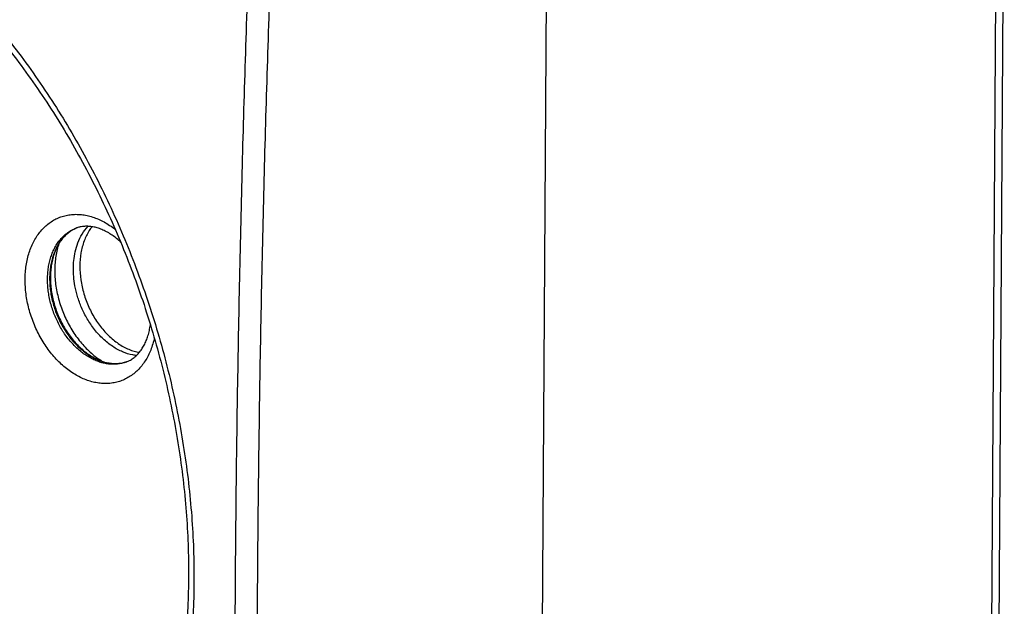
# Model space of a CAD drawing. Extents: x -38.9 to 18.2, y -36.7 to 21.2.
# Drawn here: x -12.8 to 18.2, y -15.8 to 2.7 of the extents above; entities that cross this region are included whole.
import ezdxf

# ---------------------------------------------------------------- set-up
doc = ezdxf.new("R2010")
doc.units = 0
doc.header["$LTSCALE"] = 16.335
doc.layers.get('0').update_dxf_attribs({"linetype": 'CONTINUOUS'})

msp = doc.modelspace()

# ---------------------------------------------------------------- linework, layer by layer
at = {"color": 7, "linetype": 'CONTINUOUS'}
for p, q in [((18.246, 10.585), (18.033, -23.281)), ((3.618, -29.516), (3.837, 5.307))]:
    msp.add_line(p, q, dxfattribs=at)
at = {"color": 9, "linetype": 'CONTINUOUS'}
msp.add_line((18.01, 10.372), (17.796, -23.494), dxfattribs=at)
at = {"color": 7, "linetype": 'CONTINUOUS'}
for points, knots in [([(-19.893, 7.376), (-19.731, 7.301), (-19.308, 7.095), (-18.633, 6.726), (-17.873, 6.254), (-17.125, 5.733), (-16.392, 5.165), (-15.676, 4.551), (-14.979, 3.892), (-14.302, 3.191), (-13.648, 2.45), (-13.019, 1.67), (-12.416, 0.855), (-11.841, 0.007), (-11.295, -0.872), (-10.781, -1.779), (-10.3, -2.712), (-9.852, -3.667), (-9.439, -4.642), (-9.063, -5.634), (-8.724, -6.639), (-8.424, -7.655), (-8.162, -8.678), (-7.94, -9.706), (-7.759, -10.735), (-7.618, -11.762), (-7.518, -12.785), (-7.46, -13.799), (-7.443, -14.802), (-7.467, -15.792), (-7.532, -16.765), (-7.639, -17.718), (-7.786, -18.649), (-7.973, -19.554), (-8.201, -20.433), (-8.467, -21.281), (-8.772, -22.097), (-9.114, -22.878), (-9.493, -23.623), (-9.908, -24.329), (-10.359, -24.994), (-10.844, -25.616), (-11.361, -26.194), (-11.911, -26.725), (-12.491, -27.208), (-13.1, -27.641), (-13.737, -28.023), (-14.282, -28.294), (-14.616, -28.436), (-14.723, -28.48)], [0, 0, 0, 0, 0.012368, 0.032729, 0.053468, 0.074589, 0.09609, 0.117965, 0.140204, 0.162792, 0.18571, 0.208937, 0.232447, 0.256213, 0.280204, 0.304389, 0.328733, 0.3532, 0.377752, 0.40235, 0.426955, 0.451528, 0.476027, 0.500415, 0.524651, 0.548698, 0.57252, 0.596084, 0.619357, 0.64231, 0.664917, 0.687155, 0.709004, 0.730449, 0.751479, 0.772086, 0.79227, 0.812035, 0.831393, 0.85036, 0.868959, 0.88722, 0.905179, 0.922873, 0.940344, 0.957641, 0.974816, 0.991921, 1, 1, 1, 1]), ([(-10.989, -3.855), (-10.997, -3.858), (-11.05, -3.883), (-11.145, -3.936), (-11.266, -4.026), (-11.378, -4.132), (-11.479, -4.253), (-11.547, -4.357), (-11.582, -4.419), (-11.591, -4.434)], [0, 0, 0, 0, 0.031166, 0.205781, 0.382736, 0.563292, 0.748517, 0.93925, 1, 1, 1, 1]), ([(-10.326, -3.846), (-10.37, -3.833), (-10.458, -3.811), (-10.593, -3.794), (-10.728, -3.794), (-10.851, -3.81), (-10.927, -3.831), (-10.96, -3.842)], [0, 0, 0, 0, 0.2144, 0.423846, 0.631212, 0.839353, 1, 1, 1, 1]), ([(-10.489, -3.808), (-10.52, -3.848), (-10.62, -3.988), (-10.753, -4.262), (-10.852, -4.641), (-10.874, -4.91), (-10.875, -5.048)], [0, 0, 0, 0, 0.113771, 0.389544, 0.686108, 1, 1, 1, 1]), ([(-9.59, -4.292), (-9.598, -4.284), (-9.65, -4.236), (-9.749, -4.152), (-9.891, -4.05), (-10.035, -3.964), (-10.179, -3.896), (-10.277, -3.86), (-10.326, -3.846)], [0, 0, 0, 0, 0.038977, 0.247058, 0.448216, 0.641358, 0.825281, 1, 1, 1, 1]), ([(-11.622, -4.495), (-11.629, -4.509), (-11.66, -4.575), (-11.71, -4.699), (-11.76, -4.87), (-11.797, -5.05), (-11.82, -5.238), (-11.828, -5.432), (-11.822, -5.63), (-11.802, -5.83), (-11.767, -6.031), (-11.718, -6.232), (-11.656, -6.429), (-11.581, -6.623), (-11.494, -6.811), (-11.395, -6.991), (-11.286, -7.163), (-11.167, -7.324), (-11.038, -7.473), (-10.903, -7.609), (-10.76, -7.731), (-10.612, -7.838), (-10.462, -7.927), (-10.358, -7.977), (-10.307, -7.998)], [0, 0, 0, 0, 0.011623, 0.053673, 0.097074, 0.141801, 0.187788, 0.234932, 0.283099, 0.332132, 0.381851, 0.432062, 0.482558, 0.533127, 0.583557, 0.633636, 0.683163, 0.731946, 0.779811, 0.826609, 0.872215, 0.916536, 0.959518, 1, 1, 1, 1]), ([(-11.62, -4.496), (-11.626, -4.511), (-11.657, -4.583), (-11.705, -4.716), (-11.753, -4.901), (-11.785, -5.094), (-11.802, -5.295), (-11.803, -5.501), (-11.788, -5.711), (-11.758, -5.923), (-11.713, -6.135), (-11.653, -6.344), (-11.579, -6.55), (-11.491, -6.75), (-11.39, -6.942), (-11.278, -7.125), (-11.155, -7.298), (-11.021, -7.457), (-10.88, -7.603), (-10.73, -7.734), (-10.575, -7.848), (-10.433, -7.934), (-10.342, -7.979), (-10.306, -7.996)], [0, 0, 0, 0, 0.012325, 0.057513, 0.104175, 0.152261, 0.201679, 0.252295, 0.303945, 0.356437, 0.409558, 0.463082, 0.516771, 0.570384, 0.623684, 0.676438, 0.728428, 0.779453, 0.829338, 0.877937, 0.925142, 0.970886, 1, 1, 1, 1]), ([(-11.538, -4.345), (-11.547, -4.371), (-11.576, -4.464), (-11.615, -4.628), (-11.648, -4.839), (-11.665, -5.058), (-11.667, -5.282), (-11.652, -5.51), (-11.621, -5.74), (-11.575, -5.97), (-11.513, -6.198), (-11.437, -6.423), (-11.347, -6.643), (-11.243, -6.855), (-11.126, -7.059), (-10.998, -7.252), (-10.859, -7.434), (-10.711, -7.602), (-10.554, -7.755), (-10.391, -7.893), (-10.257, -7.987), (-10.179, -8.036), (-10.16, -8.048)], [0, 0, 0, 0, 0.019755, 0.068979, 0.119602, 0.171532, 0.224644, 0.278784, 0.333775, 0.389419, 0.445507, 0.501819, 0.558132, 0.614222, 0.669868, 0.724862, 0.779006, 0.832123, 0.884058, 0.934687, 0.983917, 1, 1, 1, 1]), ([(-10.875, -5.048), (-10.876, -5.193), (-10.854, -5.487), (-10.758, -5.921), (-10.601, -6.343), (-10.389, -6.734), (-10.13, -7.083), (-9.833, -7.373), (-9.509, -7.596), (-9.226, -7.718), (-9.055, -7.76), (-9.002, -7.769)], [0, 0, 0, 0, 0.122311, 0.2485, 0.375256, 0.501669, 0.623746, 0.741222, 0.851384, 0.954701, 1, 1, 1, 1]), ([(-9.379, -8.054), (-9.346, -8.04), (-9.271, -8.004), (-9.164, -7.931), (-9.059, -7.837), (-8.966, -7.728), (-8.883, -7.605), (-8.812, -7.468), (-8.751, -7.32), (-8.702, -7.161), (-8.671, -7.017), (-8.657, -6.926), (-8.653, -6.893)], [0, 0, 0, 0, 0.075868, 0.172593, 0.270242, 0.369854, 0.472983, 0.580386, 0.692018, 0.807846, 0.928741, 1, 1, 1, 1]), ([(-10.306, -7.996), (-10.288, -8.004), (-10.267, -8.014), (-10.246, -8.022), (-10.244, -8.023)], [0, 0, 0, 0, 0.903177, 1, 1, 1, 1]), ([(-10.084, -8.073), (-10.053, -8.081), (-9.971, -8.098), (-9.837, -8.115), (-9.684, -8.116), (-9.541, -8.098), (-9.451, -8.076), (-9.41, -8.064)], [0, 0, 0, 0, 0.13957, 0.368445, 0.591886, 0.811305, 1, 1, 1, 1])]:
    msp.add_open_spline(points, degree=3, knots=knots, dxfattribs=at)
at = {"color": 9, "linetype": 'CONTINUOUS'}
for points, knots in [([(-17.587, 6.327), (-17.449, 6.232), (-17.053, 5.949), (-16.414, 5.454), (-15.678, 4.823), (-14.962, 4.147), (-14.269, 3.428), (-13.598, 2.668), (-12.954, 1.87), (-12.337, 1.035), (-11.748, 0.166), (-11.191, -0.734), (-10.666, -1.662), (-10.174, -2.616), (-9.717, -3.593), (-9.296, -4.59), (-8.913, -5.604), (-8.568, -6.632), (-8.262, -7.67), (-7.996, -8.717), (-7.771, -9.768), (-7.587, -10.821), (-7.445, -11.872), (-7.345, -12.919), (-7.287, -13.958), (-7.272, -14.987), (-7.3, -16.002), (-7.37, -17.001), (-7.482, -17.979), (-7.636, -18.936), (-7.832, -19.867), (-8.069, -20.77), (-8.347, -21.643), (-8.664, -22.483), (-9.021, -23.287), (-9.415, -24.053), (-9.847, -24.78), (-10.314, -25.465), (-10.817, -26.105), (-11.352, -26.7), (-11.92, -27.246), (-12.518, -27.744), (-13.144, -28.191), (-13.798, -28.585), (-14.477, -28.927), (-15.178, -29.214), (-15.902, -29.446), (-16.644, -29.623), (-17.403, -29.743), (-18.177, -29.808), (-18.964, -29.815), (-19.761, -29.767), (-20.566, -29.662), (-21.376, -29.501), (-21.912, -29.359), (-22.18, -29.279)], [0, 0, 0, 0, 0.010306, 0.029756, 0.049538, 0.069636, 0.090036, 0.110723, 0.131678, 0.15288, 0.174304, 0.195921, 0.217704, 0.239625, 0.261654, 0.283755, 0.305889, 0.328029, 0.350141, 0.372193, 0.394151, 0.41598, 0.437646, 0.459118, 0.480375, 0.501391, 0.522132, 0.542566, 0.562676, 0.58245, 0.601875, 0.620938, 0.639631, 0.657951, 0.675901, 0.693488, 0.71073, 0.72764, 0.744236, 0.760549, 0.776613, 0.792466, 0.808148, 0.823706, 0.839186, 0.854639, 0.870116, 0.885664, 0.901328, 0.917154, 0.933194, 0.949485, 0.966046, 0.982884, 1, 1, 1, 1]), ([(-5.578, 4.109), (-5.599, 3.516), (-5.639, 2.331), (-5.695, 0.553), (-5.746, -1.223), (-5.793, -2.998), (-5.834, -4.771), (-5.871, -6.543), (-5.903, -8.313), (-5.931, -10.081), (-5.954, -11.848), (-5.972, -13.613), (-5.985, -15.377), (-5.994, -17.139), (-5.998, -18.899), (-5.998, -20.657), (-5.992, -22.414), (-5.982, -24.168), (-5.967, -25.921), (-5.948, -27.672), (-5.924, -29.422), (-5.895, -31.169), (-5.861, -32.914), (-5.836, -34.077), (-5.822, -34.658)], [0, 0, 0, 0, 0.045912, 0.091783, 0.137612, 0.183398, 0.229143, 0.274844, 0.320503, 0.366118, 0.41169, 0.457217, 0.5027, 0.548139, 0.593532, 0.638881, 0.684183, 0.72944, 0.774651, 0.819815, 0.864932, 0.910002, 0.955025, 1, 1, 1, 1]), ([(-4.879, 4.099), (-4.9, 3.507), (-4.94, 2.322), (-4.996, 0.546), (-5.047, -1.228), (-5.093, -3.001), (-5.135, -4.772), (-5.171, -6.542), (-5.204, -8.311), (-5.231, -10.077), (-5.254, -11.842), (-5.272, -13.606), (-5.286, -15.367), (-5.294, -17.127), (-5.298, -18.886), (-5.298, -20.642), (-5.292, -22.397), (-5.282, -24.15), (-5.268, -25.901), (-5.248, -27.651), (-5.224, -29.398), (-5.195, -31.144), (-5.162, -32.887), (-5.136, -34.049), (-5.123, -34.63)], [0, 0, 0, 0, 0.045912, 0.091783, 0.137612, 0.183398, 0.229143, 0.274844, 0.320503, 0.366118, 0.41169, 0.457217, 0.5027, 0.548139, 0.593532, 0.638881, 0.684183, 0.72944, 0.774651, 0.819815, 0.864932, 0.910002, 0.955025, 1, 1, 1, 1]), ([(-10.545, -8.675), (-10.606, -8.657), (-10.727, -8.614), (-10.905, -8.532), (-11.081, -8.43), (-11.254, -8.31), (-11.42, -8.174), (-11.579, -8.021), (-11.731, -7.855), (-11.873, -7.674), (-12.005, -7.482), (-12.126, -7.279), (-12.235, -7.067), (-12.33, -6.847), (-12.412, -6.622), (-12.48, -6.392), (-12.533, -6.16), (-12.571, -5.928), (-12.593, -5.696), (-12.6, -5.468), (-12.591, -5.244), (-12.566, -5.027), (-12.526, -4.818), (-12.47, -4.618), (-12.4, -4.429), (-12.315, -4.253), (-12.217, -4.09), (-12.106, -3.943), (-11.982, -3.812), (-11.848, -3.698), (-11.703, -3.603), (-11.549, -3.526), (-11.388, -3.469), (-11.219, -3.432), (-11.046, -3.416), (-10.868, -3.42), (-10.689, -3.444), (-10.571, -3.473), (-10.513, -3.491)], [0, 0, 0, 0, 0.025438, 0.051843, 0.079169, 0.107342, 0.136263, 0.165873, 0.196152, 0.227048, 0.258448, 0.290232, 0.322291, 0.354515, 0.386783, 0.418971, 0.450958, 0.482629, 0.513874, 0.544592, 0.574693, 0.604099, 0.632751, 0.66061, 0.687654, 0.71389, 0.739346, 0.764081, 0.788189, 0.811783, 0.834991, 0.857955, 0.880863, 0.903924, 0.927294, 0.951064, 0.975292, 1, 1, 1, 1]), ([(-10.513, -3.491), (-10.452, -3.509), (-10.331, -3.551), (-10.152, -3.634), (-9.976, -3.736), (-9.847, -3.826), (-9.776, -3.881), (-9.76, -3.893)], [0, 0, 0, 0, 0.220492, 0.449367, 0.686221, 0.930421, 1, 1, 1, 1]), ([(-10.213, -8.08), (-10.262, -8.066), (-10.362, -8.03), (-10.507, -7.963), (-10.652, -7.879), (-10.792, -7.782), (-10.928, -7.67), (-11.059, -7.545), (-11.183, -7.409), (-11.299, -7.261), (-11.407, -7.104), (-11.506, -6.938), (-11.595, -6.764), (-11.673, -6.584), (-11.74, -6.4), (-11.796, -6.212), (-11.839, -6.022), (-11.87, -5.832), (-11.888, -5.643), (-11.894, -5.456), (-11.886, -5.273), (-11.866, -5.095), (-11.833, -4.924), (-11.788, -4.76), (-11.73, -4.606), (-11.661, -4.462), (-11.581, -4.329), (-11.49, -4.208), (-11.396, -4.109), (-11.33, -4.052), (-11.301, -4.029)], [0, 0, 0, 0, 0.031545, 0.064279, 0.098154, 0.133079, 0.168932, 0.205638, 0.243174, 0.281474, 0.320399, 0.359801, 0.399543, 0.439489, 0.47949, 0.519392, 0.559046, 0.598307, 0.63704, 0.675119, 0.712433, 0.748887, 0.784406, 0.81894, 0.852466, 0.88499, 0.916546, 0.94721, 0.977094, 1, 1, 1, 1]), ([(-11.301, -4.029), (-11.293, -4.022), (-11.247, -3.987), (-11.16, -3.93), (-11.062, -3.881), (-11.004, -3.858), (-10.99, -3.853)], [0, 0, 0, 0, 0.086816, 0.480534, 0.870113, 1, 1, 1, 1]), ([(-11.077, -5.123), (-11.077, -5.04), (-11.068, -4.864), (-11.024, -4.592), (-10.941, -4.309), (-10.809, -4.035), (-10.686, -3.87), (-10.617, -3.796)], [0, 0, 0, 0, 0.173033, 0.36699, 0.574262, 0.787929, 1, 1, 1, 1]), ([(-9.09, -7.863), (-9.129, -7.859), (-9.278, -7.838), (-9.537, -7.758), (-9.853, -7.585), (-10.151, -7.346), (-10.42, -7.051), (-10.646, -6.717), (-10.824, -6.365), (-10.951, -6.015), (-11.031, -5.685), (-11.071, -5.39), (-11.078, -5.207), (-11.077, -5.123)], [0, 0, 0, 0, 0.031743, 0.122996, 0.220516, 0.324824, 0.434506, 0.54567, 0.65422, 0.756617, 0.849794, 0.931466, 1, 1, 1, 1]), ([(-8.527, -7.313), (-8.53, -7.325), (-8.548, -7.405), (-8.588, -7.548), (-8.658, -7.737), (-8.742, -7.913), (-8.841, -8.076), (-8.952, -8.223), (-9.075, -8.354), (-9.21, -8.468), (-9.355, -8.563), (-9.508, -8.64), (-9.67, -8.697), (-9.838, -8.733), (-10.012, -8.75), (-10.189, -8.746), (-10.368, -8.722), (-10.486, -8.693), (-10.545, -8.675)], [0, 0, 0, 0, 0.013507, 0.088339, 0.160986, 0.23146, 0.299839, 0.366282, 0.431038, 0.494418, 0.556758, 0.618442, 0.679977, 0.741922, 0.804699, 0.868548, 0.93363, 1, 1, 1, 1]), ([(-9.76, -8.138), (-9.765, -8.138), (-9.819, -8.14), (-9.922, -8.138), (-10.068, -8.118), (-10.165, -8.095), (-10.213, -8.08)], [0, 0, 0, 0, 0.034405, 0.350058, 0.671804, 1, 1, 1, 1]), ([(-9.409, -8.066), (-9.438, -8.077), (-9.512, -8.101), (-9.629, -8.127), (-9.718, -8.136), (-9.76, -8.138)], [0, 0, 0, 0, 0.258086, 0.648346, 1, 1, 1, 1])]:
    msp.add_open_spline(points, degree=3, knots=knots, dxfattribs=at)
at = {"color": 7, "linetype": 'CONTINUOUS'}
for points in [[(-10.96, -3.842), (-10.97, -3.845), (-10.98, -3.849), (-10.99, -3.853)], [(-10.96, -3.842), (-10.97, -3.846), (-10.979, -3.85), (-10.989, -3.855)], [(-11.618, -4.487), (-11.619, -4.489), (-11.621, -4.492), (-11.622, -4.495)], [(-11.591, -4.434), (-11.601, -4.455), (-11.61, -4.475), (-11.62, -4.496)], [(-11.591, -4.434), (-11.6, -4.452), (-11.609, -4.469), (-11.618, -4.487)], [(-10.307, -7.998), (-10.306, -7.999), (-10.304, -7.999), (-10.303, -8)], [(-10.303, -8), (-10.283, -8.008), (-10.263, -8.016), (-10.244, -8.023)], [(-10.244, -8.023), (-10.212, -8.035), (-10.179, -8.046), (-10.147, -8.056)], [(-10.16, -8.048), (-10.156, -8.05), (-10.151, -8.053), (-10.147, -8.055)], [(-10.147, -8.056), (-10.13, -8.061), (-10.112, -8.066), (-10.095, -8.07)], [(-9.41, -8.064), (-9.403, -8.062), (-9.397, -8.06), (-9.391, -8.058)], [(-9.409, -8.066), (-9.399, -8.062), (-9.389, -8.058), (-9.379, -8.054)], [(-9.391, -8.058), (-9.387, -8.057), (-9.383, -8.055), (-9.379, -8.054)], [(-10.095, -8.07), (-10.091, -8.071), (-10.087, -8.072), (-10.084, -8.073)]]:
    msp.add_open_spline(points, degree=3, dxfattribs=at)

doc.saveas('drawing.dxf')
